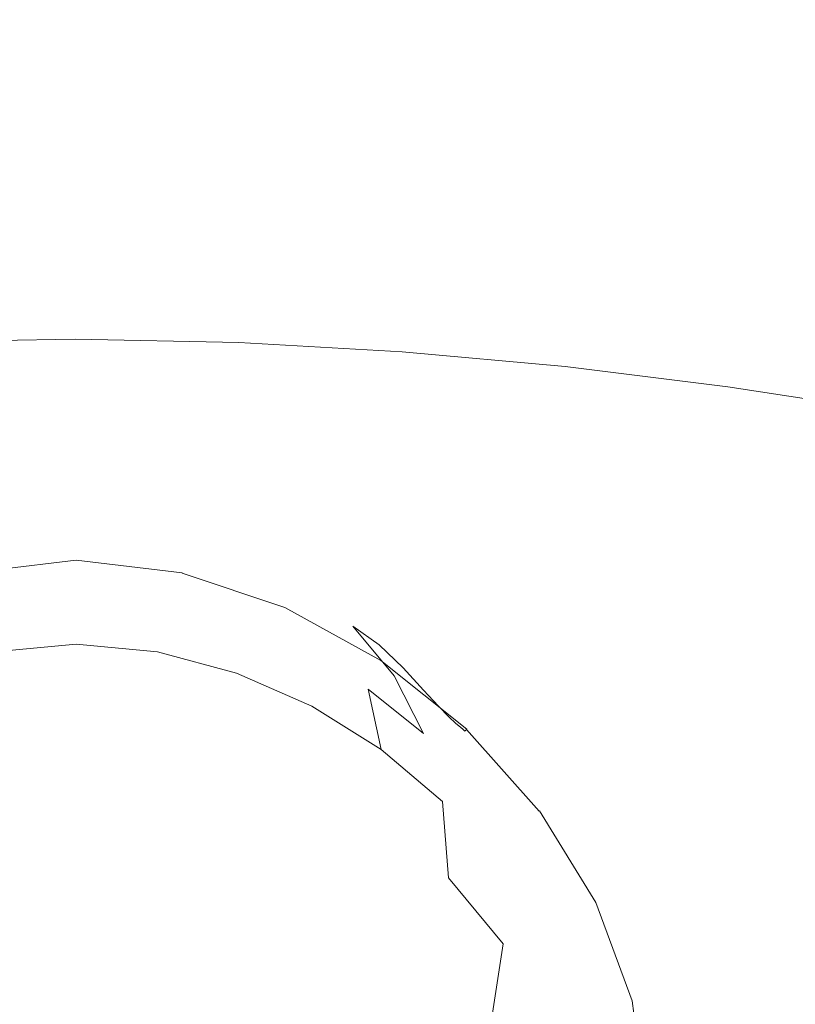
# Model space of a CAD drawing. Extents: x -229 to 230, y -460 to -1.
# Drawn here: x -2 to 27, y -75 to -38 of the extents above; entities that cross this region are included whole.
import ezdxf

# ---------------------------------------------------------------- set-up
doc = ezdxf.new("R2010")
doc.units = 0
doc.header["$LTSCALE"] = 500
doc.header["$MEASUREMENT"] = 0
doc.layers.add('NOVOTERM_CERAMIKA_CZARNY', color=7, linetype='Continuous')

msp = doc.modelspace()

# ---------------------------------------------------------------- linework, layer by layer
at = {"layer": 'NOVOTERM_CERAMIKA_CZARNY', "lineweight": 0}
for points, invisible_edges in [([(-6.233, -38.326, 69.664), (-6.394, -32.817, 76.984), (0.255, -32.691, 76.984), (0.244, -38.204, 69.664)], 15), ([(6.724, -38.335, 69.664), (0.244, -38.204, 69.664), (0.255, -32.691, 76.984), (6.907, -32.825, 76.984)], 15), ([(13.2, -38.703, 69.664), (6.724, -38.335, 69.664), (6.907, -32.825, 76.984), (13.555, -33.203, 76.984)], 15), ([(19.663, -39.292, 69.664), (13.2, -38.703, 69.664), (13.555, -33.203, 76.984), (20.189, -33.808, 76.984)], 15), ([(26.104, -40.088, 69.664), (19.663, -39.292, 69.664), (20.189, -33.808, 76.984), (26.801, -34.625, 76.984)], 15), ([(-8.823, -34.953, 167.55), (-8.304, -39.382, 167.37), (0.271, -39.059, 167.375), (0.275, -34.661, 167.554)], 15), ([(9.375, -34.957, 167.55), (0.275, -34.661, 167.554), (0.271, -39.059, 167.375), (8.847, -39.386, 167.37)], 15), ([(26.104, -40.088, 69.664), (26.801, -34.625, 76.984), (33.382, -35.637, 76.984), (32.515, -41.074, 69.664)], 15), ([(18.713, -35.759, 167.545), (9.375, -34.957, 167.55), (8.847, -39.386, 167.37), (17.52, -40.349, 167.356)], 15), ([(28.523, -36.986, 167.541), (18.713, -35.759, 167.545), (17.52, -40.349, 167.356), (26.383, -41.934, 167.332)], 15), ([(40.295, -38.646, 167.55), (28.523, -36.986, 167.541), (26.383, -41.934, 167.332), (34.779, -44.509, 167.279)], 15), ([(-6.233, -38.326, 69.664), (0.244, -38.204, 69.664), (0.232, -44.035, 62.76), (-6.062, -44.154, 62.76)], 15), ([(6.724, -38.335, 69.664), (6.529, -44.162, 62.76), (0.232, -44.035, 62.76), (0.244, -38.204, 69.664)], 15), ([(13.2, -38.703, 69.664), (12.822, -44.519, 62.76), (6.529, -44.162, 62.76), (6.724, -38.335, 69.664)], 15), ([(19.663, -39.292, 69.664), (19.103, -45.092, 62.76), (12.822, -44.519, 62.76), (13.2, -38.703, 69.664)], 15), ([(-8.304, -39.382, 167.37), (-7.516, -43.644, 167.211), (0.267, -43.289, 167.218), (0.271, -39.059, 167.375)], 15), ([(8.847, -39.386, 167.37), (0.271, -39.059, 167.375), (0.267, -43.289, 167.218), (8.051, -43.646, 167.211)], 15), ([(26.104, -40.088, 69.664), (25.362, -45.865, 62.76), (19.103, -45.092, 62.76), (19.663, -39.292, 69.664)], 15), ([(17.52, -40.349, 167.356), (8.847, -39.386, 167.37), (8.051, -43.646, 167.211), (15.734, -44.747, 167.189)], 15), ([(26.383, -41.934, 167.332), (17.52, -40.349, 167.356), (15.734, -44.747, 167.189), (23.212, -46.622, 167.147)], 15), ([(26.104, -40.088, 69.664), (32.515, -41.074, 69.664), (31.591, -46.823, 62.76), (25.362, -45.865, 62.76)], 15), ([(34.779, -44.509, 167.279), (26.383, -41.934, 167.332), (23.212, -46.622, 167.147), (30.196, -49.401, 167.079)], 15), ([(-7.516, -43.644, 167.211), (-6.612, -47.547, 167.074), (0.264, -47.164, 167.083), (0.267, -43.289, 167.218)], 15), ([(8.051, -43.646, 167.211), (0.267, -43.289, 167.218), (0.264, -47.164, 167.083), (7.14, -47.548, 167.074)], 15), ([(15.734, -44.747, 167.189), (8.051, -43.646, 167.211), (7.14, -47.548, 167.074), (13.859, -48.738, 167.046)], 15), ([(-6.062, -44.154, 62.76), (0.232, -44.035, 62.76), (0.219, -50.116, 56.305), (-5.881, -50.231, 56.305)], 11), ([(6.529, -44.162, 62.76), (6.323, -50.239, 56.305), (0.219, -50.116, 56.305), (0.232, -44.035, 62.76)], 13), ([(12.822, -44.519, 62.76), (12.422, -50.585, 56.305), (6.323, -50.239, 56.305), (6.529, -44.162, 62.76)], 13), ([(19.103, -45.092, 62.76), (18.509, -51.141, 56.305), (12.422, -50.585, 56.305), (12.822, -44.519, 62.76)], 13), ([(23.212, -46.622, 167.147), (15.734, -44.747, 167.189), (13.859, -48.738, 167.046), (20.263, -50.769, 166.995)], 15), ([(25.362, -45.865, 62.76), (24.576, -51.89, 56.305), (18.509, -51.141, 56.305), (19.103, -45.092, 62.76)], 13), ([(25.362, -45.865, 62.76), (31.591, -46.823, 62.76), (30.614, -52.818, 56.305), (24.576, -51.89, 56.305)], 11), ([(30.196, -49.401, 167.079), (23.212, -46.622, 167.147), (20.263, -50.769, 166.995), (26.193, -53.679, 166.917)], 15), ([(-6.612, -47.547, 167.074), (-5.746, -50.9, 166.96), (0.261, -50.493, 166.97), (0.264, -47.164, 167.083)], 15), ([(7.14, -47.548, 167.074), (0.264, -47.164, 167.083), (0.261, -50.493, 166.97), (6.268, -50.902, 166.96)], 15), ([(13.859, -48.738, 167.046), (7.14, -47.548, 167.074), (6.268, -50.902, 166.96), (12.131, -52.145, 166.928)], 15), ([(20.263, -50.769, 166.995), (13.859, -48.738, 167.046), (12.131, -52.145, 166.928), (17.705, -54.239, 166.872)], 15), ([(30.196, -49.401, 167.079), (26.193, -53.679, 166.917), (31.491, -57.503, 166.809), (36.394, -53.21, 166.976)], 15), ([(-5.881, -50.231, 56.305), (0.219, -50.116, 56.305), (0.206, -56.378, 50.331), (-5.691, -56.49, 50.331)], 15), ([(6.323, -50.239, 56.305), (6.106, -56.497, 50.331), (0.206, -56.378, 50.331), (0.219, -50.116, 56.305)], 15), ([(12.422, -50.585, 56.305), (12.002, -56.832, 50.331), (6.106, -56.497, 50.331), (6.323, -50.239, 56.305)], 15), ([(-5.071, -53.515, 166.868), (0.259, -53.088, 166.879), (0.261, -50.493, 166.97), (-5.746, -50.9, 166.96)], 15), ([(5.589, -53.515, 166.868), (6.268, -50.902, 166.96), (0.261, -50.493, 166.97), (0.259, -53.088, 166.879)], 15), ([(18.509, -51.141, 56.305), (17.886, -57.369, 50.331), (12.002, -56.832, 50.331), (12.422, -50.585, 56.305)], 15), ([(10.784, -54.789, 166.834), (12.131, -52.145, 166.928), (6.268, -50.902, 166.96), (5.589, -53.515, 166.868)], 15), ([(26.193, -53.679, 166.917), (20.263, -50.769, 166.995), (17.705, -54.239, 166.872), (22.844, -57.203, 166.789)], 15), ([(24.576, -51.89, 56.305), (23.75, -58.093, 50.331), (17.886, -57.369, 50.331), (18.509, -51.141, 56.305)], 15), ([(15.707, -56.899, 166.775), (17.705, -54.239, 166.872), (12.131, -52.145, 166.928), (10.784, -54.789, 166.834)], 15), ([(24.576, -51.89, 56.305), (30.614, -52.818, 56.305), (29.587, -58.991, 50.331), (23.75, -58.093, 50.331)], 15), ([(-4.563, -55.482, 166.796), (0.257, -55.041, 166.808), (0.259, -53.088, 166.879), (-5.071, -53.515, 166.868)], 15), ([(5.079, -55.482, 166.796), (5.589, -53.515, 166.868), (0.259, -53.088, 166.879), (0.257, -55.041, 166.808)], 15), ([(9.77, -56.768, 166.76), (10.784, -54.789, 166.834), (5.589, -53.515, 166.868), (5.079, -55.482, 166.796)], 15), ([(26.193, -53.679, 166.917), (22.844, -57.203, 166.789), (27.403, -61.053, 166.677), (31.491, -57.503, 166.809)], 15), ([(20.221, -59.836, 166.691), (22.844, -57.203, 166.789), (17.705, -54.239, 166.872), (15.707, -56.899, 166.775)], 15), ([(-4.2, -56.893, 166.74), (0.256, -56.442, 166.752), (0.257, -55.041, 166.808), (-4.563, -55.482, 166.796)], 15), ([(4.713, -56.894, 166.74), (5.079, -55.482, 166.796), (0.257, -55.041, 166.808), (0.256, -56.442, 166.752)], 15), ([(14.2, -58.86, 166.7), (15.707, -56.899, 166.775), (10.784, -54.789, 166.834), (9.77, -56.768, 166.76)], 15), ([(9.042, -58.181, 166.703), (9.77, -56.768, 166.76), (5.079, -55.482, 166.796), (4.713, -56.894, 166.74)], 15), ([(-5.691, -56.49, 50.331), (0.206, -56.378, 50.331), (0.192, -62.754, 44.871), (-5.492, -62.862, 44.871)], 15), ([(-3.956, -57.842, 166.697), (0.256, -57.385, 166.71), (0.256, -56.442, 166.752), (-4.2, -56.893, 166.74)], 15), ([(-2.716, -56.848, 143.28), (0.255, -56.506, 143.505), (0.255, -56.616, 145.775), (-2.875, -56.981, 145.508)], 15), ([(-2.624, -57.163, 140.999), (0.255, -56.838, 141.181), (0.255, -56.506, 143.505), (-2.716, -56.848, 143.28)], 15), ([(6.106, -56.497, 50.331), (5.879, -62.869, 44.871), (0.192, -62.754, 44.871), (0.206, -56.378, 50.331)], 15), ([(3.133, -57.163, 140.999), (3.226, -56.848, 143.28), (0.255, -56.506, 143.505), (0.255, -56.838, 141.181)], 15), ([(3.226, -56.848, 143.28), (3.384, -56.981, 145.508), (0.255, -56.616, 145.775), (0.255, -56.506, 143.505)], 15), ([(4.467, -57.842, 166.697), (4.713, -56.894, 166.74), (0.256, -56.442, 166.752), (0.256, -57.385, 166.71)], 15), ([(12.002, -56.832, 50.331), (11.563, -63.192, 44.871), (5.879, -62.869, 44.871), (6.106, -56.497, 50.331)], 15), ([(-2.875, -56.981, 145.508), (0.255, -56.616, 145.775), (0.255, -56.989, 147.994), (-3.064, -57.377, 147.693)], 15), ([(-2.624, -57.163, 140.999), (-2.634, -58.108, 138.657), (0.255, -57.795, 138.8), (0.255, -56.838, 141.181)], 15), ([(3.384, -56.981, 145.508), (3.574, -57.377, 147.693), (0.255, -56.989, 147.994), (0.255, -56.616, 145.775)], 15), ([(3.133, -57.163, 140.999), (0.255, -56.838, 141.181), (0.255, -57.795, 138.8), (3.144, -58.108, 138.657)], 15), ([(5.827, -58.009, 140.586), (6.034, -57.764, 142.701), (3.226, -56.848, 143.28), (3.133, -57.163, 140.999)], 15), ([(6.034, -57.764, 142.701), (6.392, -57.983, 144.777), (3.384, -56.981, 145.508), (3.226, -56.848, 143.28)], 15), ([(8.553, -59.126, 166.66), (9.042, -58.181, 166.703), (4.713, -56.894, 166.74), (4.467, -57.842, 166.697)], 15), ([(13.116, -60.238, 166.644), (14.2, -58.86, 166.7), (9.77, -56.768, 166.76), (9.042, -58.181, 166.703)], 15), ([(17.886, -57.369, 50.331), (17.235, -63.709, 44.871), (11.563, -63.192, 44.871), (12.002, -56.832, 50.331)], 15), ([(18.239, -61.721, 166.617), (20.221, -59.836, 166.691), (15.707, -56.899, 166.775), (14.2, -58.86, 166.7)], 15), ([(-3.064, -57.377, 147.693), (0.255, -56.989, 147.994), (0.255, -57.441, 150.165), (-3.249, -57.851, 149.844)], 15), ([(3.574, -57.377, 147.693), (3.758, -57.851, 149.844), (0.255, -57.441, 150.165), (0.255, -56.989, 147.994)], 15), ([(5.827, -58.009, 140.586), (3.133, -57.163, 140.999), (3.144, -58.108, 138.657), (5.885, -58.927, 138.381)], 15), ([(6.392, -57.983, 144.777), (6.786, -58.46, 146.866), (3.574, -57.377, 147.693), (3.384, -56.981, 145.508)], 15), ([(20.221, -59.836, 166.691), (24.192, -63.593, 166.58), (27.403, -61.053, 166.677), (22.844, -57.203, 166.789)], 15), ([(-3.956, -57.842, 166.697), (-3.808, -58.42, 166.664), (0.255, -57.959, 166.678), (0.256, -57.385, 166.71)], 15), ([(-3.392, -58.22, 151.968), (-3.249, -57.851, 149.844), (0.255, -57.441, 150.165), (0.255, -57.793, 152.291)], 15), ([(4.467, -57.842, 166.697), (0.256, -57.385, 166.71), (0.255, -57.959, 166.678), (4.318, -58.42, 166.664)], 15), ([(3.902, -58.22, 151.968), (0.255, -57.793, 152.291), (0.255, -57.441, 150.165), (3.758, -57.851, 149.844)], 15), ([(6.786, -58.46, 146.866), (7.157, -59.002, 148.972), (3.758, -57.851, 149.844), (3.574, -57.377, 147.693)], 15), ([(23.75, -58.093, 50.331), (22.888, -64.407, 44.871), (17.235, -63.709, 44.871), (17.886, -57.369, 50.331)], 15), ([(-3.808, -58.42, 166.664), (-3.731, -58.72, 166.639), (0.255, -58.257, 166.653), (0.255, -57.959, 166.678)], 15), ([(-3.576, -58.694, 156.025), (-3.5, -58.496, 154.038), (0.255, -58.057, 154.348), (0.255, -58.246, 156.311)], 15), ([(-3.5, -58.496, 154.038), (-3.392, -58.22, 151.968), (0.255, -57.793, 152.291), (0.255, -58.057, 154.348)], 15), ([(-2.634, -58.108, 138.657), (-2.7, -59.658, 136.363), (0.255, -59.356, 136.472), (0.255, -57.795, 138.8)], 15), ([(4.009, -58.496, 154.038), (0.255, -58.057, 154.348), (0.255, -57.793, 152.291), (3.902, -58.22, 151.968)], 15), ([(3.144, -58.108, 138.657), (0.255, -57.795, 138.8), (0.255, -59.356, 136.472), (3.21, -59.658, 136.363)], 15), ([(4.318, -58.42, 166.664), (0.255, -57.959, 166.678), (0.255, -58.257, 166.653), (4.241, -58.72, 166.639)], 15), ([(4.086, -58.694, 156.025), (0.255, -58.246, 156.311), (0.255, -58.057, 154.348), (4.009, -58.496, 154.038)], 15), ([(7.442, -59.419, 151.103), (3.902, -58.22, 151.968), (3.758, -57.851, 149.844), (7.157, -59.002, 148.972)], 15), ([(8.553, -59.126, 166.66), (4.467, -57.842, 166.697), (4.318, -58.42, 166.664), (8.256, -59.701, 166.627)], 15), ([(8.151, -59.252, 140.076), (8.517, -59.14, 141.866), (6.034, -57.764, 142.701), (5.827, -58.009, 140.586)], 15), ([(8.151, -59.252, 140.076), (5.827, -58.009, 140.586), (5.885, -58.927, 138.381), (8.333, -60.132, 138.127)], 15), ([(8.517, -59.14, 141.866), (9.155, -59.531, 143.651), (6.392, -57.983, 144.777), (6.034, -57.764, 142.701)], 15), ([(9.155, -59.531, 143.651), (9.786, -60.158, 145.584), (6.786, -58.46, 146.866), (6.392, -57.983, 144.777)], 15), ([(-3.731, -58.72, 166.639), (-3.703, -58.833, 166.618), (0.255, -58.37, 166.631), (0.255, -58.257, 166.653)], 13), ([(-3.703, -58.833, 166.618), (-3.7, -58.852, 166.597), (0.255, -58.39, 166.611), (0.255, -58.37, 166.631)], 15), ([(-3.696, -58.87, 166.575), (0.255, -58.408, 166.588), (0.255, -58.39, 166.611), (-3.7, -58.852, 166.597)], 15), ([(-3.693, -58.885, 166.519), (0.255, -58.423, 166.534), (0.255, -58.408, 166.588), (-3.696, -58.87, 166.575)], 15), ([(-3.69, -58.899, 166.399), (0.255, -58.438, 166.417), (0.255, -58.423, 166.534), (-3.693, -58.885, 166.519)], 15), ([(-3.628, -58.824, 157.903), (0.255, -58.37, 158.155), (0.255, -58.444, 159.855), (-3.659, -58.902, 159.642)], 15), ([(-3.628, -58.824, 157.903), (-3.576, -58.694, 156.025), (0.255, -58.246, 156.311), (0.255, -58.37, 158.155)], 15), ([(4.138, -58.824, 157.903), (0.255, -58.37, 158.155), (0.255, -58.246, 156.311), (4.086, -58.694, 156.025)], 15), ([(4.241, -58.72, 166.639), (0.255, -58.257, 166.653), (0.255, -58.37, 166.631), (4.213, -58.833, 166.618)], 11), ([(4.213, -58.833, 166.618), (0.255, -58.37, 166.631), (0.255, -58.39, 166.611), (4.209, -58.852, 166.597)], 15), ([(4.138, -58.824, 157.903), (4.169, -58.902, 159.642), (0.255, -58.444, 159.855), (0.255, -58.37, 158.155)], 15), ([(4.206, -58.87, 166.575), (4.209, -58.852, 166.597), (0.255, -58.39, 166.611), (0.255, -58.408, 166.588)], 15), ([(4.203, -58.885, 166.519), (4.206, -58.87, 166.575), (0.255, -58.408, 166.588), (0.255, -58.423, 166.534)], 15), ([(4.2, -58.899, 166.399), (4.203, -58.885, 166.519), (0.255, -58.423, 166.534), (0.255, -58.438, 166.417)], 15), ([(5.885, -58.927, 138.381), (3.144, -58.108, 138.657), (3.21, -59.658, 136.363), (6.071, -60.467, 136.193)], 15), ([(7.653, -59.726, 153.22), (4.009, -58.496, 154.038), (3.902, -58.22, 151.968), (7.442, -59.419, 151.103)], 15), ([(8.256, -59.701, 166.627), (4.318, -58.42, 166.664), (4.241, -58.72, 166.639), (8.104, -59.998, 166.602)], 15), ([(12.388, -61.147, 166.601), (13.116, -60.238, 166.644), (9.042, -58.181, 166.703), (8.553, -59.126, 166.66)], 15), ([(23.75, -58.093, 50.331), (29.587, -58.991, 50.331), (28.514, -65.273, 44.871), (22.888, -64.407, 44.871)], 15), ([(-3.688, -58.911, 166.184), (0.255, -58.45, 166.208), (0.255, -58.438, 166.417), (-3.69, -58.899, 166.399)], 15), ([(-3.688, -58.911, 166.184), (-3.686, -58.921, 165.843), (0.255, -58.461, 165.876), (0.255, -58.45, 166.208)], 15), ([(-3.686, -58.921, 165.843), (-3.684, -58.93, 165.344), (0.255, -58.47, 165.392), (0.255, -58.461, 165.876)], 15), ([(-3.684, -58.93, 165.344), (-3.683, -58.938, 164.657), (0.255, -58.477, 164.726), (0.255, -58.47, 165.392)], 15), ([(-3.683, -58.938, 164.657), (-3.682, -58.944, 163.751), (0.255, -58.483, 163.847), (0.255, -58.477, 164.726)], 15), ([(-3.681, -58.948, 162.595), (0.255, -58.488, 162.726), (0.255, -58.483, 163.847), (-3.682, -58.944, 163.751)], 15), ([(-3.675, -58.939, 161.216), (0.255, -58.479, 161.387), (0.255, -58.488, 162.726), (-3.681, -58.948, 162.595)], 15), ([(-3.659, -58.902, 159.642), (0.255, -58.444, 159.855), (0.255, -58.479, 161.387), (-3.675, -58.939, 161.216)], 15), ([(4.198, -58.911, 166.184), (4.2, -58.899, 166.399), (0.255, -58.438, 166.417), (0.255, -58.45, 166.208)], 15), ([(4.169, -58.902, 159.642), (4.185, -58.939, 161.216), (0.255, -58.479, 161.387), (0.255, -58.444, 159.855)], 15), ([(4.198, -58.911, 166.184), (0.255, -58.45, 166.208), (0.255, -58.461, 165.876), (4.196, -58.921, 165.843)], 15), ([(4.196, -58.921, 165.843), (0.255, -58.461, 165.876), (0.255, -58.47, 165.392), (4.194, -58.93, 165.344)], 15), ([(4.194, -58.93, 165.344), (0.255, -58.47, 165.392), (0.255, -58.477, 164.726), (4.192, -58.938, 164.657)], 15), ([(4.192, -58.938, 164.657), (0.255, -58.477, 164.726), (0.255, -58.483, 163.847), (4.191, -58.944, 163.751)], 15), ([(4.185, -58.939, 161.216), (4.19, -58.948, 162.595), (0.255, -58.488, 162.726), (0.255, -58.479, 161.387)], 15), ([(4.19, -58.948, 162.595), (4.191, -58.944, 163.751), (0.255, -58.483, 163.847), (0.255, -58.488, 162.726)], 15), ([(7.803, -59.942, 155.285), (4.086, -58.694, 156.025), (4.009, -58.496, 154.038), (7.653, -59.726, 153.22)], 15), ([(7.901, -60.083, 157.258), (4.138, -58.824, 157.903), (4.086, -58.694, 156.025), (7.803, -59.942, 155.285)], 15), ([(8.104, -59.998, 166.602), (4.241, -58.72, 166.639), (4.213, -58.833, 166.618), (8.048, -60.11, 166.58)], 15), ([(9.786, -60.158, 145.584), (10.345, -60.817, 147.643), (7.157, -59.002, 148.972), (6.786, -58.46, 146.866)], 15), ([(7.901, -60.083, 157.258), (7.961, -60.167, 159.102), (4.169, -58.902, 159.642), (4.138, -58.824, 157.903)], 15), ([(7.961, -60.167, 159.102), (7.992, -60.207, 160.782), (4.185, -58.939, 161.216), (4.169, -58.902, 159.642)], 15), ([(7.992, -60.207, 160.782), (8.003, -60.218, 162.262), (4.19, -58.948, 162.595), (4.185, -58.939, 161.216)], 15), ([(8.003, -60.218, 162.262), (8.005, -60.214, 163.507), (4.191, -58.944, 163.751), (4.19, -58.948, 162.595)], 15), ([(8.007, -60.208, 164.482), (4.192, -58.938, 164.657), (4.191, -58.944, 163.751), (8.005, -60.214, 163.507)], 15), ([(8.01, -60.201, 165.221), (4.194, -58.93, 165.344), (4.192, -58.938, 164.657), (8.007, -60.208, 164.482)], 15), ([(8.013, -60.193, 165.756), (4.196, -58.921, 165.843), (4.194, -58.93, 165.344), (8.01, -60.201, 165.221)], 15), ([(8.017, -60.183, 166.122), (4.198, -58.911, 166.184), (4.196, -58.921, 165.843), (8.013, -60.193, 165.756)], 15), ([(8.017, -60.183, 166.122), (8.022, -60.172, 166.352), (4.2, -58.899, 166.399), (4.198, -58.911, 166.184)], 15), ([(8.022, -60.172, 166.352), (8.027, -60.159, 166.479), (4.203, -58.885, 166.519), (4.2, -58.899, 166.399)], 15), ([(8.027, -60.159, 166.479), (8.034, -60.144, 166.537), (4.206, -58.87, 166.575), (4.203, -58.885, 166.519)], 15), ([(8.034, -60.144, 166.537), (8.04, -60.128, 166.56), (4.209, -58.852, 166.597), (4.206, -58.87, 166.575)], 15), ([(8.048, -60.11, 166.58), (4.213, -58.833, 166.618), (4.209, -58.852, 166.597), (8.04, -60.128, 166.56)], 9), ([(8.333, -60.132, 138.127), (5.885, -58.927, 138.381), (6.071, -60.467, 136.193), (8.741, -61.686, 136.118)], 15), ([(10.769, -61.309, 149.804), (7.442, -59.419, 151.103), (7.157, -59.002, 148.972), (10.345, -60.817, 147.643)], 15), ([(9.742, -60.472, 139.651), (10.581, -60.831, 140.663), (8.517, -59.14, 141.866), (8.151, -59.252, 140.076)], 15), ([(12.388, -61.147, 166.601), (8.553, -59.126, 166.66), (8.256, -59.701, 166.627), (11.945, -61.699, 166.569)], 15), ([(10.581, -60.831, 140.663), (11.568, -61.524, 142.145), (9.155, -59.531, 143.651), (8.517, -59.14, 141.866)], 15), ([(16.809, -63, 166.563), (18.239, -61.721, 166.617), (14.2, -58.86, 166.7), (13.116, -60.238, 166.644)], 15), ([(-2.7, -59.658, 136.363), (-2.777, -61.786, 134.228), (0.255, -61.501, 134.307), (0.255, -59.356, 136.472)], 13), ([(3.21, -59.658, 136.363), (0.255, -59.356, 136.472), (0.255, -61.501, 134.307), (3.287, -61.786, 134.228)], 11), ([(11.077, -61.659, 152.01), (7.653, -59.726, 153.22), (7.442, -59.419, 151.103), (10.769, -61.309, 149.804)], 15), ([(9.742, -60.472, 139.651), (8.151, -59.252, 140.076), (8.333, -60.132, 138.127), (10.433, -61.47, 138.22)], 15), ([(6.071, -60.467, 136.193), (3.21, -59.658, 136.363), (3.287, -61.786, 134.228), (6.245, -62.578, 134.129)], 11), ([(11.29, -61.895, 154.205), (7.803, -59.942, 155.285), (7.653, -59.726, 153.22), (11.077, -61.659, 152.01)], 15), ([(11.945, -61.699, 166.569), (8.256, -59.701, 166.627), (8.104, -59.998, 166.602), (11.718, -61.984, 166.544)], 15), ([(11.568, -61.524, 142.145), (12.465, -62.389, 143.923), (9.786, -60.158, 145.584), (9.155, -59.531, 143.651)], 15), ([(18.239, -61.721, 166.617), (21.756, -65.312, 166.511), (24.192, -63.593, 166.58), (20.221, -59.836, 166.691)], 15), ([(11.428, -62.044, 156.331), (7.901, -60.083, 157.258), (7.803, -59.942, 155.285), (11.29, -61.895, 154.205)], 15), ([(11.428, -62.044, 156.331), (11.511, -62.132, 158.334), (7.961, -60.167, 159.102), (7.901, -60.083, 157.258)], 15), ([(11.511, -62.132, 158.334), (11.554, -62.175, 160.168), (7.992, -60.207, 160.782), (7.961, -60.167, 159.102)], 15), ([(11.554, -62.175, 160.168), (11.569, -62.187, 161.791), (8.003, -60.218, 162.262), (7.992, -60.207, 160.782)], 15), ([(11.569, -62.187, 161.791), (11.572, -62.183, 163.161), (8.005, -60.214, 163.507), (8.003, -60.218, 162.262)], 15), ([(11.575, -62.178, 164.232), (8.007, -60.208, 164.482), (8.005, -60.214, 163.507), (11.572, -62.183, 163.161)], 15), ([(11.58, -62.171, 165.043), (8.01, -60.201, 165.221), (8.007, -60.208, 164.482), (11.575, -62.178, 164.232)], 15), ([(11.585, -62.164, 165.63), (8.013, -60.193, 165.756), (8.01, -60.201, 165.221), (11.58, -62.171, 165.043)], 15), ([(11.591, -62.155, 166.03), (8.017, -60.183, 166.122), (8.013, -60.193, 165.756), (11.585, -62.164, 165.63)], 15), ([(11.591, -62.155, 166.03), (11.598, -62.145, 166.281), (8.022, -60.172, 166.352), (8.017, -60.183, 166.122)], 15), ([(11.598, -62.145, 166.281), (11.605, -62.134, 166.418), (8.027, -60.159, 166.479), (8.022, -60.172, 166.352)], 15), ([(11.605, -62.134, 166.418), (11.614, -62.121, 166.48), (8.034, -60.144, 166.537), (8.027, -60.159, 166.479)], 15), ([(11.614, -62.121, 166.48), (11.624, -62.106, 166.502), (8.04, -60.128, 166.56), (8.034, -60.144, 166.537)], 15), ([(11.635, -62.09, 166.522), (8.048, -60.11, 166.58), (8.04, -60.128, 166.56), (11.624, -62.106, 166.502)], 11), ([(11.718, -61.984, 166.544), (8.104, -59.998, 166.602), (8.048, -60.11, 166.58), (11.635, -62.09, 166.522)], 15), ([(10.433, -61.47, 138.22), (8.333, -60.132, 138.127), (8.741, -61.686, 136.118), (11.15, -63.183, 136.337)], 15), ([(12.465, -62.389, 143.923), (13.219, -63.219, 145.95), (10.345, -60.817, 147.643), (9.786, -60.158, 145.584)], 15), ([(15.846, -63.816, 166.523), (16.809, -63, 166.563), (13.116, -60.238, 166.644), (12.388, -61.147, 166.601)], 15), ([(8.741, -61.686, 136.118), (6.071, -60.467, 136.193), (6.245, -62.578, 134.129), (9.053, -63.816, 134.146)], 11), ([(9.742, -60.472, 139.651), (10.433, -61.47, 138.22), (12.131, -62.687, 138.984), (10.581, -60.831, 140.663)], 11), ([(13.777, -63.81, 148.178), (10.769, -61.309, 149.804), (10.345, -60.817, 147.643), (13.219, -63.219, 145.95)], 7), ([(10.581, -60.831, 140.663), (12.131, -62.687, 138.984), (13.527, -63.862, 140.277), (11.568, -61.524, 142.145)], 7), ([(14.17, -64.208, 150.522), (11.077, -61.659, 152.01), (10.769, -61.309, 149.804), (13.777, -63.81, 148.178)], 7), ([(15.846, -63.816, 166.523), (12.388, -61.147, 166.601), (11.945, -61.699, 166.569), (15.261, -64.311, 166.493)], 15), ([(24.192, -63.593, 166.58), (27.466, -68.156, 166.443), (31.348, -65.859, 166.533), (27.403, -61.053, 166.677)], 15), ([(-2.777, -61.786, 134.228), (-2.818, -64.465, 132.361), (0.255, -64.21, 132.414), (0.255, -61.501, 134.307)], 15), ([(3.287, -61.786, 134.228), (0.255, -61.501, 134.307), (0.255, -64.21, 132.414), (3.328, -64.465, 132.361)], 15), ([(11.15, -63.183, 136.337), (8.741, -61.686, 136.118), (9.053, -63.816, 134.146), (11.638, -65.436, 134.417)], 11), ([(10.433, -61.47, 138.22), (11.15, -63.183, 136.337), (13.226, -64.829, 137.049), (12.131, -62.687, 138.984)], 9), ([(14.433, -64.457, 152.902), (11.29, -61.895, 154.205), (11.077, -61.659, 152.01), (14.17, -64.208, 150.522)], 7), ([(11.568, -61.524, 142.145), (13.527, -63.862, 140.277), (14.719, -65.072, 141.956), (12.465, -62.389, 143.923)], 7), ([(15.261, -64.311, 166.493), (11.945, -61.699, 166.569), (11.718, -61.984, 166.544), (14.961, -64.567, 166.468)], 15), ([(16.809, -63, 166.563), (19.993, -66.399, 166.463), (21.756, -65.312, 166.511), (18.239, -61.721, 166.617)], 15), ([(6.245, -62.578, 134.129), (3.287, -61.786, 134.228), (3.328, -64.465, 132.361), (6.328, -65.211, 132.31)], 15), ([(14.597, -64.603, 155.234), (11.428, -62.044, 156.331), (11.29, -61.895, 154.205), (14.433, -64.457, 152.902)], 7), ([(14.597, -64.603, 155.234), (14.697, -64.689, 157.434), (11.511, -62.132, 158.334), (11.428, -62.044, 156.331)], 15), ([(14.851, -64.661, 166.448), (11.635, -62.09, 166.522), (11.624, -62.106, 166.502), (14.837, -64.675, 166.427)], 11), ([(14.961, -64.567, 166.468), (11.718, -61.984, 166.544), (11.635, -62.09, 166.522), (14.851, -64.661, 166.448)], 15), ([(14.697, -64.689, 157.434), (14.748, -64.731, 159.455), (11.554, -62.175, 160.168), (11.511, -62.132, 158.334)], 15), ([(14.748, -64.731, 159.455), (14.767, -64.743, 161.245), (11.569, -62.187, 161.791), (11.554, -62.175, 160.168)], 15), ([(14.767, -64.743, 161.245), (14.77, -64.74, 162.756), (11.572, -62.183, 163.161), (11.569, -62.187, 161.791)], 15), ([(14.775, -64.735, 163.937), (11.575, -62.178, 164.232), (11.572, -62.183, 163.161), (14.77, -64.74, 162.756)], 7), ([(14.78, -64.73, 164.831), (11.58, -62.171, 165.043), (11.575, -62.178, 164.232), (14.775, -64.735, 163.937)], 7), ([(14.787, -64.724, 165.477), (11.585, -62.164, 165.63), (11.58, -62.171, 165.043), (14.78, -64.73, 164.831)], 7), ([(14.794, -64.716, 165.916), (11.591, -62.155, 166.03), (11.585, -62.164, 165.63), (14.787, -64.724, 165.477)], 7), ([(14.794, -64.716, 165.916), (14.803, -64.708, 166.19), (11.598, -62.145, 166.281), (11.591, -62.155, 166.03)], 15), ([(14.803, -64.708, 166.19), (14.813, -64.698, 166.34), (11.605, -62.134, 166.418), (11.598, -62.145, 166.281)], 15), ([(14.813, -64.698, 166.34), (14.824, -64.687, 166.405), (11.614, -62.121, 166.48), (11.605, -62.134, 166.418)], 15), ([(14.824, -64.687, 166.405), (14.837, -64.675, 166.427), (11.624, -62.106, 166.502), (11.614, -62.121, 166.48)], 15), ([(12.465, -62.389, 143.923), (14.719, -65.072, 141.956), (15.674, -66.129, 143.985), (13.219, -63.219, 145.95)], 7), ([(-5.286, -69.279, 39.959), (-5.492, -62.862, 44.871), (0.192, -62.754, 44.871), (0.177, -69.176, 39.959)], 15), ([(5.644, -69.286, 39.959), (0.177, -69.176, 39.959), (0.192, -62.754, 44.871), (5.879, -62.869, 44.871)], 15), ([(9.053, -63.816, 134.146), (6.245, -62.578, 134.129), (6.328, -65.211, 132.31), (9.18, -66.431, 132.37)], 15), ([(12.131, -62.687, 138.984), (13.226, -64.829, 137.049), (14.992, -66.534, 138.226), (13.527, -63.862, 140.277)], 15), ([(11.107, -69.596, 39.959), (5.644, -69.286, 39.959), (5.879, -62.869, 44.871), (11.563, -63.192, 44.871)], 15), ([(16.559, -70.093, 39.959), (11.107, -69.596, 39.959), (11.563, -63.192, 44.871), (17.235, -63.709, 44.871)], 15), ([(11.15, -63.183, 136.337), (11.638, -65.436, 134.417), (13.925, -67.376, 135.08), (13.226, -64.829, 137.049)], 12), ([(15.846, -63.816, 166.523), (18.801, -67.044, 166.429), (19.993, -66.399, 166.463), (16.809, -63, 166.563)], 15), ([(13.777, -63.81, 148.178), (13.219, -63.219, 145.95), (15.674, -66.129, 143.985), (16.358, -66.843, 146.33)], 15), ([(11.638, -65.436, 134.417), (9.053, -63.816, 134.146), (9.18, -66.431, 132.37), (11.812, -68.106, 132.652)], 15), ([(13.527, -63.862, 140.277), (14.992, -66.534, 138.226), (16.469, -68.206, 139.839), (14.719, -65.072, 141.956)], 15), ([(14.17, -64.208, 150.522), (13.777, -63.81, 148.178), (16.358, -66.843, 146.33), (16.822, -67.286, 148.872)], 15), ([(15.846, -63.816, 166.523), (15.261, -64.311, 166.493), (18.078, -67.436, 166.402), (18.801, -67.044, 166.429)], 15), ([(21.992, -70.764, 39.959), (16.559, -70.093, 39.959), (17.235, -63.709, 44.871), (22.888, -64.407, 44.871)], 15), ([(21.756, -65.312, 166.511), (24.534, -69.482, 166.387), (27.466, -68.156, 166.443), (24.192, -63.593, 166.58)], 15), ([(-2.777, -67.668, 130.872), (0.255, -67.463, 130.905), (0.255, -64.21, 132.414), (-2.818, -64.465, 132.361)], 15), ([(3.287, -67.668, 130.872), (3.328, -64.465, 132.361), (0.255, -64.21, 132.414), (0.255, -67.463, 130.905)], 15), ([(14.433, -64.457, 152.902), (14.17, -64.208, 150.522), (16.822, -67.286, 148.872), (17.117, -67.533, 151.493)], 15), ([(6.24, -68.317, 130.857), (6.328, -65.211, 132.31), (3.328, -64.465, 132.361), (3.287, -67.668, 130.872)], 15), ([(14.597, -64.603, 155.234), (14.433, -64.457, 152.902), (17.117, -67.533, 151.493), (17.292, -67.657, 154.076)], 15), ([(14.597, -64.603, 155.234), (17.292, -67.657, 154.076), (17.398, -67.73, 156.503), (14.697, -64.689, 157.434)], 7), ([(14.851, -64.661, 166.448), (14.837, -64.675, 166.427), (17.556, -67.723, 166.339), (17.572, -67.713, 166.359)], 15), ([(14.961, -64.567, 166.468), (14.851, -64.661, 166.448), (17.572, -67.713, 166.359), (17.708, -67.638, 166.379)], 15), ([(15.261, -64.311, 166.493), (14.961, -64.567, 166.468), (17.708, -67.638, 166.379), (18.078, -67.436, 166.402)], 15), ([(21.992, -70.764, 39.959), (22.888, -64.407, 44.871), (28.514, -65.273, 44.871), (27.4, -71.596, 39.959)], 15), ([(13.226, -64.829, 137.049), (13.925, -67.376, 135.08), (15.922, -69.529, 136.171), (14.992, -66.534, 138.226)], 15), ([(14.697, -64.689, 157.434), (17.398, -67.73, 156.503), (17.452, -67.766, 158.723), (14.748, -64.731, 159.455)], 7), ([(14.748, -64.731, 159.455), (17.452, -67.766, 158.723), (17.473, -67.777, 160.685), (14.767, -64.743, 161.245)], 7), ([(14.767, -64.743, 161.245), (17.473, -67.777, 160.685), (17.477, -67.774, 162.337), (14.77, -64.74, 162.756)], 7), ([(14.775, -64.735, 163.937), (14.77, -64.74, 162.756), (17.477, -67.774, 162.337), (17.482, -67.771, 163.629)], 15), ([(14.78, -64.73, 164.831), (14.775, -64.735, 163.937), (17.482, -67.771, 163.629), (17.488, -67.767, 164.605)], 15), ([(14.787, -64.724, 165.477), (14.78, -64.73, 164.831), (17.488, -67.767, 164.605), (17.496, -67.762, 165.31)], 15), ([(14.794, -64.716, 165.916), (14.787, -64.724, 165.477), (17.496, -67.762, 165.31), (17.505, -67.756, 165.789)], 15), ([(14.794, -64.716, 165.916), (17.505, -67.756, 165.789), (17.515, -67.749, 166.086), (14.803, -64.708, 166.19)], 7), ([(14.803, -64.708, 166.19), (17.515, -67.749, 166.086), (17.527, -67.741, 166.247), (14.813, -64.698, 166.34)], 7), ([(14.813, -64.698, 166.34), (17.527, -67.741, 166.247), (17.541, -67.733, 166.317), (14.824, -64.687, 166.405)], 3), ([(14.824, -64.687, 166.405), (17.541, -67.733, 166.317), (17.556, -67.723, 166.339), (14.837, -64.675, 166.427)], 5), ([(9.033, -69.441, 130.949), (9.18, -66.431, 132.37), (6.328, -65.211, 132.31), (6.24, -68.317, 130.857)], 15), ([(14.719, -65.072, 141.956), (16.469, -68.206, 139.839), (17.619, -69.578, 141.912), (15.674, -66.129, 143.985)], 15), ([(19.993, -66.399, 166.463), (22.461, -70.264, 166.35), (24.534, -69.482, 166.387), (21.756, -65.312, 166.511)], 15), ([(11.638, -65.436, 134.417), (11.812, -68.106, 132.652), (14.15, -70.218, 133.265), (13.925, -67.376, 135.08)], 11), ([(16.358, -66.843, 146.33), (15.674, -66.129, 143.985), (17.619, -69.578, 141.912), (18.4, -70.38, 144.466)], 15), ([(11.587, -71.072, 131.232), (11.812, -68.106, 132.652), (9.18, -66.431, 132.37), (9.033, -69.441, 130.949)], 15), ([(18.801, -67.044, 166.429), (21.089, -70.69, 166.323), (22.461, -70.264, 166.35), (19.993, -66.399, 166.463)], 15), ([(14.992, -66.534, 138.226), (15.922, -69.529, 136.171), (17.638, -71.787, 137.729), (16.469, -68.206, 139.839)], 15), ([(16.822, -67.286, 148.872), (16.358, -66.843, 146.33), (18.4, -70.38, 144.466), (18.901, -70.794, 147.294)], 15), ([(18.801, -67.044, 166.429), (18.078, -67.436, 166.402), (20.257, -70.949, 166.3), (21.089, -70.69, 166.323)], 15), ([(-2.695, -71.263, 129.767), (0.255, -71.122, 129.785), (0.255, -67.463, 130.905), (-2.777, -67.668, 130.872)], 15), ([(3.205, -71.263, 129.767), (3.287, -67.668, 130.872), (0.255, -67.463, 130.905), (0.255, -71.122, 129.785)], 15), ([(13.925, -67.376, 135.08), (14.15, -70.218, 133.265), (16.2, -72.687, 134.272), (15.922, -69.529, 136.171)], 13), ([(17.117, -67.533, 151.493), (16.822, -67.286, 148.872), (18.901, -70.794, 147.294), (19.207, -71.003, 150.186)], 15), ([(17.292, -67.657, 154.076), (17.117, -67.533, 151.493), (19.207, -71.003, 150.186), (19.382, -71.091, 153.015)], 15), ([(18.078, -67.436, 166.402), (17.708, -67.638, 166.379), (19.83, -71.083, 166.28), (20.257, -70.949, 166.3)], 15), ([(6.052, -71.749, 129.783), (6.24, -68.317, 130.857), (3.287, -67.668, 130.872), (3.205, -71.263, 129.767)], 15), ([(17.292, -67.657, 154.076), (19.382, -71.091, 153.015), (19.488, -71.143, 155.656), (17.398, -67.73, 156.503)], 15), ([(17.398, -67.73, 156.503), (19.488, -71.143, 155.656), (19.542, -71.169, 158.059), (17.452, -67.766, 158.723)], 15), ([(17.452, -67.766, 158.723), (19.542, -71.169, 158.059), (19.563, -71.177, 160.173), (17.473, -67.777, 160.685)], 15), ([(17.473, -67.777, 160.685), (19.563, -71.177, 160.173), (19.568, -71.175, 161.95), (17.477, -67.774, 162.337)], 15), ([(17.482, -67.771, 163.629), (17.477, -67.774, 162.337), (19.568, -71.175, 161.95), (19.574, -71.173, 163.338)], 15), ([(17.488, -67.767, 164.605), (17.482, -67.771, 163.629), (19.574, -71.173, 163.338), (19.581, -71.17, 164.386)], 15), ([(17.496, -67.762, 165.31), (17.488, -67.767, 164.605), (19.581, -71.17, 164.386), (19.59, -71.166, 165.143)], 15), ([(17.505, -67.756, 165.789), (17.496, -67.762, 165.31), (19.59, -71.166, 165.143), (19.6, -71.162, 165.656)], 15), ([(17.505, -67.756, 165.789), (19.6, -71.162, 165.656), (19.611, -71.158, 165.974), (17.515, -67.749, 166.086)], 15), ([(17.515, -67.749, 166.086), (19.611, -71.158, 165.974), (19.625, -71.152, 166.146), (17.527, -67.741, 166.247)], 15), ([(17.527, -67.741, 166.247), (19.625, -71.152, 166.146), (19.64, -71.146, 166.218), (17.541, -67.733, 166.317)], 15), ([(17.541, -67.733, 166.317), (19.64, -71.146, 166.218), (19.657, -71.14, 166.24), (17.556, -67.723, 166.339)], 15), ([(17.572, -67.713, 166.359), (17.556, -67.723, 166.339), (19.657, -71.14, 166.24), (19.675, -71.132, 166.26)], 13), ([(17.708, -67.638, 166.379), (17.572, -67.713, 166.359), (19.675, -71.132, 166.26), (19.83, -71.083, 166.28)], 15), ([(8.692, -72.644, 129.907), (9.033, -69.441, 130.949), (6.24, -68.317, 130.857), (6.052, -71.749, 129.783)], 15), ([(11.587, -71.072, 131.232), (13.823, -73.242, 131.793), (14.15, -70.218, 133.265), (11.812, -68.106, 132.652)], 15), ([(16.469, -68.206, 139.839), (17.638, -71.787, 137.729), (18.963, -73.595, 139.891), (17.619, -69.578, 141.912)], 15), ([(24.534, -69.482, 166.387), (26.354, -74.081, 166.25), (29.889, -73.513, 166.279), (27.466, -68.156, 166.443)], 15), ([(-5.076, -75.632, 35.544), (-5.286, -69.279, 39.959), (0.177, -69.176, 39.959), (0.163, -75.533, 35.544)], 15), ([(5.405, -75.639, 35.544), (0.163, -75.533, 35.544), (0.177, -69.176, 39.959), (5.644, -69.286, 39.959)], 15), ([(10.644, -75.937, 35.544), (5.405, -75.639, 35.544), (5.644, -69.286, 39.959), (11.107, -69.596, 39.959)], 15), ([(11.044, -74.088, 130.187), (11.587, -71.072, 131.232), (9.033, -69.441, 130.949), (8.692, -72.644, 129.907)], 15), ([(15.872, -76.414, 35.544), (10.644, -75.937, 35.544), (11.107, -69.596, 39.959), (16.559, -70.093, 39.959)], 15), ([(15.922, -69.529, 136.171), (16.2, -72.687, 134.272), (17.97, -75.437, 135.736), (17.638, -71.787, 137.729)], 15), ([(18.4, -70.38, 144.466), (17.619, -69.578, 141.912), (18.963, -73.595, 139.891), (19.789, -74.396, 142.792)], 15), ([(22.461, -70.264, 166.35), (24.008, -74.422, 166.228), (26.354, -74.081, 166.25), (24.534, -69.482, 166.387)], 15), ([(21.083, -77.057, 35.544), (15.872, -76.414, 35.544), (16.559, -70.093, 39.959), (21.992, -70.764, 39.959)], 15), ([(13.823, -73.242, 131.793), (15.707, -75.846, 132.687), (16.2, -72.687, 134.272), (14.15, -70.218, 133.265)], 13), ([(18.901, -70.794, 147.294), (18.4, -70.38, 144.466), (19.789, -74.396, 142.792), (20.272, -74.632, 146.027)], 15), ([(21.089, -70.69, 166.323), (22.544, -74.611, 166.209), (24.008, -74.422, 166.228), (22.461, -70.264, 166.35)], 15), ([(19.207, -71.003, 150.186), (18.901, -70.794, 147.294), (20.272, -74.632, 146.027), (20.569, -74.746, 149.19)], 15), ([(21.089, -70.69, 166.323), (20.257, -70.949, 166.3), (21.656, -74.727, 166.191), (22.544, -74.611, 166.209)], 15), ([(21.083, -77.057, 35.544), (21.992, -70.764, 39.959), (27.4, -71.596, 39.959), (26.268, -77.855, 35.544)], 15), ([(-2.613, -75.116, 129.054), (0.255, -75.049, 129.062), (0.255, -71.122, 129.785), (-2.695, -71.263, 129.767)], 15), ([(3.123, -75.116, 129.054), (3.205, -71.263, 129.767), (0.255, -71.122, 129.785), (0.255, -75.049, 129.062)], 15), ([(5.836, -75.364, 129.099), (6.052, -71.749, 129.783), (3.205, -71.263, 129.767), (3.123, -75.116, 129.054)], 15), ([(11.044, -74.088, 130.187), (13.028, -76.225, 130.676), (13.823, -73.242, 131.793), (11.587, -71.072, 131.232)], 15), ([(19.382, -71.091, 153.015), (19.207, -71.003, 150.186), (20.569, -74.746, 149.19), (20.739, -74.79, 152.209)], 15), ([(19.382, -71.091, 153.015), (20.739, -74.79, 152.209), (20.842, -74.816, 155.011), (19.488, -71.143, 155.656)], 15), ([(19.488, -71.143, 155.656), (20.842, -74.816, 155.011), (20.896, -74.829, 157.548), (19.542, -71.169, 158.059)], 15), ([(19.542, -71.169, 158.059), (20.896, -74.829, 157.548), (20.916, -74.832, 159.773), (19.563, -71.177, 160.173)], 15), ([(19.563, -71.177, 160.173), (20.916, -74.832, 159.773), (20.921, -74.831, 161.638), (19.568, -71.175, 161.95)], 15), ([(19.574, -71.173, 163.338), (19.568, -71.175, 161.95), (20.921, -74.831, 161.638), (20.927, -74.83, 163.095)], 15), ([(19.581, -71.17, 164.386), (19.574, -71.173, 163.338), (20.927, -74.83, 163.095), (20.935, -74.829, 164.195)], 15), ([(19.59, -71.166, 165.143), (19.581, -71.17, 164.386), (20.935, -74.829, 164.195), (20.944, -74.827, 164.989)], 15), ([(19.6, -71.162, 165.656), (19.59, -71.166, 165.143), (20.944, -74.827, 164.989), (20.955, -74.825, 165.526)], 15), ([(19.6, -71.162, 165.656), (20.955, -74.825, 165.526), (20.968, -74.822, 165.859), (19.611, -71.158, 165.974)], 15), ([(19.611, -71.158, 165.974), (20.968, -74.822, 165.859), (20.982, -74.819, 166.038), (19.625, -71.152, 166.146)], 15), ([(19.625, -71.152, 166.146), (20.982, -74.819, 166.038), (20.998, -74.816, 166.113), (19.64, -71.146, 166.218)], 15), ([(19.64, -71.146, 166.218), (20.998, -74.816, 166.113), (21.016, -74.813, 166.135), (19.657, -71.14, 166.24)], 15), ([(19.675, -71.132, 166.26), (19.657, -71.14, 166.24), (21.016, -74.813, 166.135), (21.036, -74.809, 166.155)], 13), ([(19.83, -71.083, 166.28), (19.675, -71.132, 166.26), (21.036, -74.809, 166.155), (21.201, -74.786, 166.173)], 15), ([(20.257, -70.949, 166.3), (19.83, -71.083, 166.28), (21.201, -74.786, 166.173), (21.656, -74.727, 166.191)], 15), ([(26.268, -77.855, 35.544), (27.4, -71.596, 39.959), (32.775, -72.575, 39.959), (31.423, -78.794, 35.544)], 15), ([(8.237, -75.841, 129.268), (8.692, -72.644, 129.907), (6.052, -71.749, 129.783), (5.836, -75.364, 129.099)], 15), ([(17.638, -71.787, 137.729), (17.97, -75.437, 135.736), (19.52, -78.697, 138.01), (18.963, -73.595, 139.891)], 15), ([(10.264, -76.911, 129.548), (11.044, -74.088, 130.187), (8.692, -72.644, 129.907), (8.237, -75.841, 129.268)], 15), ([(15.707, -75.846, 132.687), (17.208, -78.777, 133.969), (17.97, -75.437, 135.736), (16.2, -72.687, 134.272)], 15), ([(13.028, -76.225, 130.676), (14.598, -78.861, 131.433), (15.707, -75.846, 132.687), (13.823, -73.242, 131.793)], 15), ([(19.789, -74.396, 142.792), (18.963, -73.595, 139.891), (19.52, -78.697, 138.01), (20.321, -78.67, 141.941)], 15), ([(26.354, -74.081, 166.25), (26.774, -78.81, 166.11), (30.406, -79.06, 166.109), (29.889, -73.513, 166.279)], 15), ([(10.264, -76.911, 129.548), (11.851, -78.939, 129.925), (13.028, -76.225, 130.676), (11.044, -74.088, 130.187)], 15), ([(24.008, -74.422, 166.228), (24.426, -78.699, 166.103), (26.774, -78.81, 166.11), (26.354, -74.081, 166.25)], 15), ([(20.272, -74.632, 146.027), (19.789, -74.396, 142.792), (20.321, -78.67, 141.941), (20.781, -78.654, 145.413)], 15), ([(22.544, -74.611, 166.209), (23.001, -78.665, 166.092), (24.426, -78.699, 166.103), (24.008, -74.422, 166.228)], 15), ([(20.569, -74.746, 149.19), (20.272, -74.632, 146.027), (20.781, -78.654, 145.413), (21.068, -78.644, 148.715)], 15), ([(20.739, -74.79, 152.209), (20.569, -74.746, 149.19), (21.068, -78.644, 148.715), (21.234, -78.638, 151.815)], 15), ([(20.739, -74.79, 152.209), (21.234, -78.638, 151.815), (21.335, -78.635, 154.685), (20.842, -74.816, 155.011)], 15), ([(20.842, -74.816, 155.011), (21.335, -78.635, 154.685), (21.388, -78.633, 157.277), (20.896, -74.829, 157.548)], 15), ([(20.896, -74.829, 157.548), (21.388, -78.633, 157.277), (21.408, -78.633, 159.547), (20.916, -74.832, 159.773)], 15), ([(20.916, -74.832, 159.773), (21.408, -78.633, 159.547), (21.413, -78.632, 161.447), (20.921, -74.831, 161.638)], 15), ([(20.927, -74.83, 163.095), (20.921, -74.831, 161.638), (21.413, -78.632, 161.447), (21.419, -78.632, 162.932)], 15), ([(20.935, -74.829, 164.195), (20.927, -74.83, 163.095), (21.419, -78.632, 162.932), (21.427, -78.632, 164.052)], 15), ([(20.944, -74.827, 164.989), (20.935, -74.829, 164.195), (21.427, -78.632, 164.052), (21.437, -78.632, 164.86)], 15), ([(20.955, -74.825, 165.526), (20.944, -74.827, 164.989), (21.437, -78.632, 164.86), (21.448, -78.632, 165.408)], 15), ([(20.955, -74.825, 165.526), (21.448, -78.632, 165.408), (21.461, -78.632, 165.747), (20.968, -74.822, 165.859)], 15), ([(20.968, -74.822, 165.859), (21.461, -78.632, 165.747), (21.475, -78.632, 165.928), (20.982, -74.819, 166.038)], 15), ([(20.982, -74.819, 166.038), (21.475, -78.632, 165.928), (21.492, -78.632, 166.004), (20.998, -74.816, 166.113)], 15), ([(20.998, -74.816, 166.113), (21.492, -78.632, 166.004), (21.51, -78.632, 166.026), (21.016, -74.813, 166.135)], 15), ([(21.036, -74.809, 166.155), (21.016, -74.813, 166.135), (21.51, -78.632, 166.026), (21.531, -78.631, 166.046)], 13), ([(21.201, -74.786, 166.173), (21.036, -74.809, 166.155), (21.531, -78.631, 166.046), (21.693, -78.635, 166.064)], 15), ([(21.656, -74.727, 166.191), (21.201, -74.786, 166.173), (21.693, -78.635, 166.064), (22.136, -78.645, 166.079)], 15), ([(22.544, -74.611, 166.209), (21.656, -74.727, 166.191), (22.136, -78.645, 166.079), (23.001, -78.665, 166.092)], 15)]:
    msp.add_3dface(points, dxfattribs=dict(at, invisible_edges=invisible_edges))

doc.saveas('drawing.dxf')
